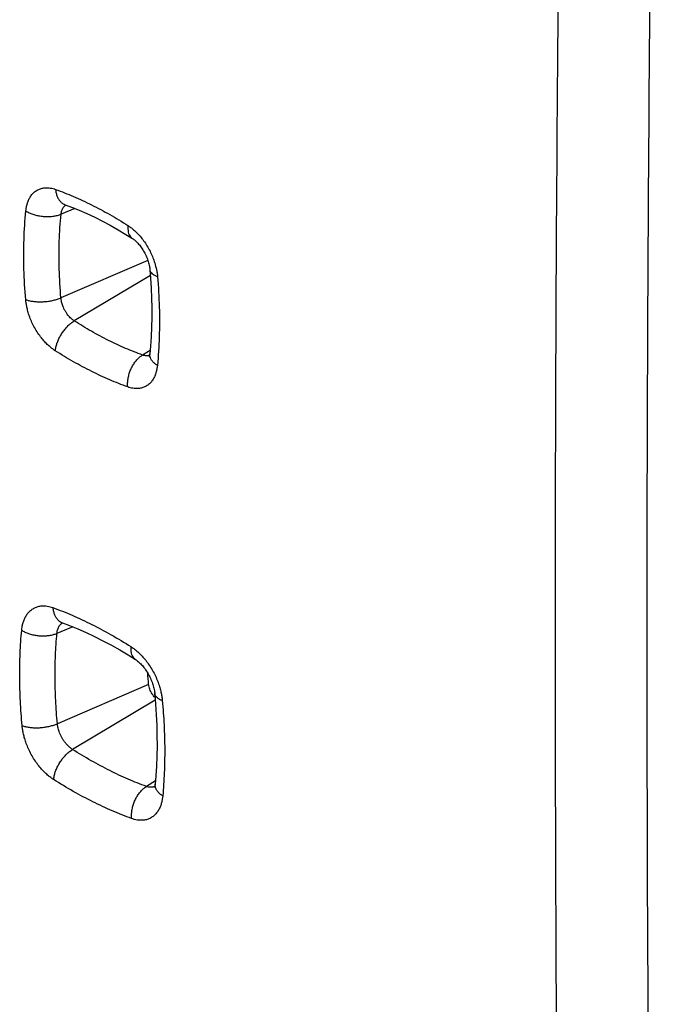
# Model space of a CAD drawing. Units: millimetres. Extents: x -39.2 to 40.1, y -37.4 to 36.9.
# Drawn here: x 3.6 to 8.4, y -21.4 to -13.9 of the extents above; entities that cross this region are included whole.
import ezdxf

# ---------------------------------------------------------------- set-up
doc = ezdxf.new("R2010")
doc.units = ezdxf.units.MM
doc.header["$LTSCALE"] = 16.335
doc.layers.get('0').update_dxf_attribs({"linetype": 'CONTINUOUS'})

msp = doc.modelspace()

# ---------------------------------------------------------------- linework, layer by layer
at = {"color": 9, "linetype": 'CONTINUOUS'}
for p, q in [((3.9881, -15.3458), (3.8824, -15.389)), ((4.5457, -15.7418), (3.8813, -16.0282)), ((4.5648, -15.8582), (3.9833, -16.2046)), ((4.5626, -16.4295), (4.5047, -16.4653)), ((3.972, -18.5421), (3.8506, -18.5917)), ((4.5513, -18.9812), (3.8539, -19.2818)), ((4.6023, -19.1024), (3.9703, -19.4789)), ((4.6034, -19.719), (4.535, -19.7613))]:
    msp.add_line(p, q, dxfattribs=at)
at = {"color": 0, "linetype": 'CONTINUOUS'}
for points in [[(3.9111, -15.3163), (3.9107, -15.3162), (3.9105, -15.3162), (3.9106, -15.3162), (3.9112, -15.3164), (3.9122, -15.3167), (3.9139, -15.3172)], [(3.9139, -15.3172), (3.9618, -15.3352), (4.0208, -15.359), (4.08, -15.3848), (4.1394, -15.4126), (4.1989, -15.4424), (4.2585, -15.4741), (4.3182, -15.5077), (4.3778, -15.5433), (4.4272, -15.5742)], [(4.4272, -15.5742), (4.4281, -15.5748), (4.4326, -15.5778), (4.4373, -15.5812), (4.4423, -15.5851), (4.4475, -15.5894), (4.4528, -15.5941), (4.4583, -15.5992), (4.4638, -15.6048), (4.4694, -15.6107), (4.475, -15.617), (4.4806, -15.6236), (4.4863, -15.6306), (4.4918, -15.638), (4.4973, -15.6456), (4.5027, -15.6536), (4.5079, -15.6618), (4.513, -15.6703), (4.518, -15.679), (4.5227, -15.6879), (4.5273, -15.6969), (4.5316, -15.706), (4.5356, -15.7152), (4.5394, -15.7244), (4.5428, -15.7336), (4.546, -15.7427), (4.5489, -15.7516), (4.5514, -15.7605), (4.5537, -15.7692), (4.5557, -15.7777), (4.5575, -15.7861), (4.5589, -15.7943), (4.5601, -15.8022), (4.561, -15.81), (4.5613, -15.8136)], [(4.5613, -15.8136), (4.5662, -15.8768), (4.5708, -15.9537), (4.5739, -16.0298), (4.5753, -16.105), (4.5752, -16.1794), (4.5736, -16.2528), (4.5703, -16.3252), (4.5656, -16.3965), (4.5604, -16.4549)], [(4.5604, -16.4549), (4.56, -16.4587), (4.5595, -16.4622), (4.5589, -16.4653), (4.5583, -16.4681), (4.5578, -16.4704), (4.5572, -16.4723), (4.5567, -16.4738), (4.5563, -16.4748), (4.5561, -16.4753)], [(3.8871, -18.5098), (3.887, -18.5098), (3.8872, -18.5099), (3.8879, -18.51), (3.8889, -18.5103), (3.8904, -18.5107), (3.8923, -18.5113), (3.8928, -18.5115)], [(3.8928, -18.5115), (3.9454, -18.5313), (4.0092, -18.5572), (4.0733, -18.5852), (4.1375, -18.6153), (4.2019, -18.6475), (4.2664, -18.6818), (4.3309, -18.7181), (4.3954, -18.7564), (4.4497, -18.7903)], [(4.4497, -18.7903), (4.4515, -18.7914), (4.4565, -18.7948), (4.4619, -18.7987), (4.4674, -18.8031), (4.4732, -18.8079), (4.4791, -18.8131), (4.4851, -18.8188), (4.4912, -18.8249), (4.4974, -18.8313), (4.5035, -18.8382), (4.5097, -18.8455), (4.5158, -18.8531), (4.5219, -18.8611), (4.5278, -18.8693), (4.5337, -18.8779), (4.5394, -18.8868), (4.5449, -18.8959), (4.5503, -18.9053), (4.5554, -18.9148), (4.5604, -18.9245), (4.565, -18.9343), (4.5694, -18.9442), (4.5735, -18.9541), (4.5773, -18.9639), (4.5808, -18.9737), (4.584, -18.9833), (4.5868, -18.9928), (4.5894, -19.0022), (4.5916, -19.0115), (4.5936, -19.0205), (4.5952, -19.0294), (4.5966, -19.0381), (4.5976, -19.0466), (4.5981, -19.0517)], [(4.5981, -19.0517), (4.6047, -19.1318), (4.6098, -19.213), (4.6133, -19.2934), (4.6152, -19.3729), (4.6154, -19.4515), (4.6141, -19.5292), (4.6111, -19.6058), (4.6065, -19.6813), (4.6014, -19.7438)], [(4.6014, -19.7439), (4.6009, -19.7486), (4.6004, -19.7525), (4.5997, -19.756), (4.5991, -19.7591), (4.5984, -19.7618), (4.5978, -19.7642), (4.5972, -19.766), (4.5966, -19.7675), (4.5964, -19.7681)]]:
    msp.add_lwpolyline(points, dxfattribs=at)
at = {"color": 9, "linetype": 'CONTINUOUS'}
for points, knots in [([(7.722, -10.3335), (7.6967, -11.947), (7.6609, -15.1669), (7.6515, -19.9863), (7.6749, -23.192), (7.6941, -24.7912)], [0, 0, 0, 0, 0.334823, 0.668151, 1, 1, 1, 1]), ([(8.4228, -10.3449), (8.3975, -11.9582), (8.3617, -15.1779), (8.3524, -19.9971), (8.3759, -23.2025), (8.3951, -24.8016)], [0, 0, 0, 0, 0.334826, 0.668154, 1, 1, 1, 1]), ([(3.6133, -15.3638), (3.6141, -15.356), (3.6162, -15.3398), (3.6217, -15.3149), (3.6302, -15.2891), (3.6423, -15.2634), (3.6587, -15.2391), (3.6796, -15.2179), (3.7039, -15.2017), (3.7298, -15.1915), (3.7552, -15.1867), (3.7792, -15.1861), (3.8014, -15.1885), (3.8217, -15.193), (3.8344, -15.197), (3.8404, -15.1992)], [0, 0, 0, 0, 0.070424, 0.147385, 0.229302, 0.314751, 0.402707, 0.49255, 0.581095, 0.66437, 0.741418, 0.813092, 0.879969, 0.942257, 1, 1, 1, 1]), ([(3.8404, -15.1992), (3.8867, -15.2159), (3.9796, -15.2528), (4.1178, -15.3172), (4.2566, -15.3914), (4.3478, -15.4466), (4.3935, -15.4757)], [0, 0, 0, 0, 0.23829, 0.483956, 0.737638, 1, 1, 1, 1]), ([(3.8404, -15.1992), (3.8412, -15.2089), (3.8441, -15.2275), (3.8521, -15.2536), (3.8638, -15.2765), (3.8787, -15.2954), (3.8957, -15.3091), (3.9081, -15.3151), (3.9139, -15.3172)], [0, 0, 0, 0, 0.198168, 0.384212, 0.557892, 0.7204, 0.874515, 1, 1, 1, 1]), ([(3.8824, -15.389), (3.8828, -15.3855), (3.8838, -15.3782), (3.8863, -15.3669), (3.8901, -15.3553), (3.8957, -15.3437), (3.9031, -15.3327), (3.9112, -15.3245), (3.9168, -15.3204), (3.9189, -15.3191)], [0, 0, 0, 0, 0.130005, 0.271622, 0.423488, 0.581007, 0.743505, 0.909623, 1, 1, 1, 1]), ([(3.6122, -16.0419), (3.6055, -15.9645), (3.5964, -15.8114), (3.5966, -15.585), (3.6061, -15.4365), (3.6133, -15.3638)], [0, 0, 0, 0, 0.343246, 0.677146, 1, 1, 1, 1]), ([(3.6133, -15.3638), (3.6213, -15.3689), (3.6386, -15.3783), (3.6667, -15.3897), (3.6971, -15.3985), (3.7291, -15.4045), (3.7617, -15.4076), (3.7941, -15.4076), (3.8255, -15.4046), (3.8551, -15.3987), (3.8737, -15.3926), (3.8824, -15.389)], [0, 0, 0, 0, 0.102195, 0.211088, 0.325032, 0.442072, 0.560084, 0.67689, 0.790375, 0.898614, 1, 1, 1, 1]), ([(3.8813, -16.0282), (3.8749, -15.9552), (3.8664, -15.8109), (3.8666, -15.5975), (3.8756, -15.4576), (3.8824, -15.389)], [0, 0, 0, 0, 0.343236, 0.677138, 1, 1, 1, 1]), ([(4.3935, -15.4757), (4.3926, -15.4844), (4.392, -15.501), (4.3949, -15.5247), (4.4017, -15.5453), (4.4122, -15.5622), (4.4219, -15.5708), (4.4271, -15.5741), (4.4272, -15.5742)], [0, 0, 0, 0, 0.238951, 0.455686, 0.65118, 0.829439, 0.997803, 1, 1, 1, 1]), ([(4.3935, -15.4757), (4.4003, -15.4801), (4.415, -15.4902), (4.4376, -15.5083), (4.4621, -15.5311), (4.4879, -15.5589), (4.5141, -15.5921), (4.5394, -15.6301), (4.562, -15.6707), (4.5804, -15.7111), (4.5946, -15.749), (4.6048, -15.7835), (4.6119, -15.8143), (4.6165, -15.8416), (4.6185, -15.8587), (4.6192, -15.8667)], [0, 0, 0, 0, 0.052567, 0.114559, 0.186253, 0.267776, 0.358918, 0.458651, 0.56106, 0.65777, 0.744712, 0.821666, 0.889307, 0.948459, 1, 1, 1, 1]), ([(4.6192, -15.8667), (4.6119, -15.8641), (4.5987, -15.8584), (4.5816, -15.8476), (4.5692, -15.8353), (4.5629, -15.8234), (4.5615, -15.816), (4.5613, -15.8136)], [0, 0, 0, 0, 0.280156, 0.52271, 0.730065, 0.910848, 1, 1, 1, 1]), ([(4.6192, -15.8667), (4.6258, -15.9441), (4.6347, -16.0971), (4.6346, -16.3236), (4.6252, -16.4721), (4.618, -16.5448)], [0, 0, 0, 0, 0.343132, 0.677054, 1, 1, 1, 1]), ([(3.6122, -16.0419), (3.6204, -16.0449), (3.6379, -16.0499), (3.6659, -16.0551), (3.6963, -16.058), (3.7282, -16.0586), (3.7608, -16.057), (3.7931, -16.053), (3.8245, -16.0469), (3.8539, -16.0388), (3.8725, -16.0319), (3.8813, -16.0282)], [0, 0, 0, 0, 0.094841, 0.199069, 0.310772, 0.427664, 0.547221, 0.666804, 0.783774, 0.895604, 1, 1, 1, 1]), ([(3.8384, -16.4326), (3.8315, -16.4282), (3.8168, -16.4181), (3.7942, -16.4), (3.7697, -16.3773), (3.7438, -16.3494), (3.7175, -16.3162), (3.6922, -16.2782), (3.6696, -16.2377), (3.6511, -16.1973), (3.6369, -16.1594), (3.6266, -16.125), (3.6195, -16.0942), (3.6148, -16.0669), (3.6129, -16.0499), (3.6122, -16.0419)], [0, 0, 0, 0, 0.052619, 0.11469, 0.186476, 0.268094, 0.359318, 0.459093, 0.561489, 0.658142, 0.745008, 0.82188, 0.88944, 0.948519, 1, 1, 1, 1]), ([(3.9833, -16.2046), (3.9802, -16.2026), (3.9736, -16.1981), (3.9634, -16.1899), (3.9523, -16.1796), (3.9406, -16.167), (3.9288, -16.152), (3.9173, -16.1349), (3.9071, -16.1166), (3.8988, -16.0984), (3.8924, -16.0812), (3.8878, -16.0657), (3.8846, -16.0518), (3.8825, -16.0395), (3.8816, -16.0318), (3.8813, -16.0282)], [0, 0, 0, 0, 0.052647, 0.114534, 0.186624, 0.268077, 0.35929, 0.459098, 0.561387, 0.658292, 0.744864, 0.82181, 0.889619, 0.948457, 1, 1, 1, 1]), ([(3.8384, -16.4326), (3.8393, -16.4232), (3.8425, -16.404), (3.8508, -16.375), (3.8626, -16.3458), (3.8774, -16.3169), (3.895, -16.2893), (3.9148, -16.2636), (3.9364, -16.2405), (3.9591, -16.2206), (3.9752, -16.2094), (3.9833, -16.2046)], [0, 0, 0, 0, 0.101426, 0.209807, 0.323481, 0.440472, 0.558622, 0.675712, 0.789578, 0.898234, 1, 1, 1, 1]), ([(4.5047, -16.4653), (4.4611, -16.4495), (4.3735, -16.4147), (4.2432, -16.3541), (4.1124, -16.2841), (4.0264, -16.2321), (3.9833, -16.2046)], [0, 0, 0, 0, 0.238256, 0.48391, 0.7376, 1, 1, 1, 1]), ([(4.3914, -16.7091), (4.3452, -16.6924), (4.2522, -16.6555), (4.1141, -16.5911), (3.9753, -16.5169), (3.8841, -16.4618), (3.8384, -16.4326)], [0, 0, 0, 0, 0.238251, 0.483907, 0.737603, 1, 1, 1, 1]), ([(4.3914, -16.7091), (4.3906, -16.699), (4.3902, -16.6782), (4.3934, -16.6467), (4.4003, -16.615), (4.4108, -16.5839), (4.4246, -16.5542), (4.4412, -16.5269), (4.4603, -16.5024), (4.4813, -16.4816), (4.4968, -16.4702), (4.5047, -16.4653)], [0, 0, 0, 0, 0.10851, 0.221424, 0.337254, 0.454315, 0.570843, 0.68511, 0.795534, 0.900801, 1, 1, 1, 1]), ([(4.5466, -16.4702), (4.5454, -16.4704), (4.5406, -16.471), (4.5324, -16.4712), (4.5223, -16.4701), (4.5132, -16.4681), (4.5074, -16.4663), (4.5047, -16.4653)], [0, 0, 0, 0, 0.087988, 0.340834, 0.577447, 0.796149, 1, 1, 1, 1]), ([(4.5585, -16.4672), (4.5571, -16.4677), (4.5532, -16.4689), (4.5492, -16.4698), (4.5466, -16.4702)], [0, 0, 0, 0, 0.367093, 1, 1, 1, 1]), ([(4.618, -16.5448), (4.6107, -16.5401), (4.5971, -16.5302), (4.5801, -16.513), (4.5679, -16.4947), (4.5608, -16.4757), (4.5598, -16.4621), (4.5604, -16.4554), (4.5604, -16.4549)], [0, 0, 0, 0, 0.234699, 0.448459, 0.642127, 0.819346, 0.986823, 1, 1, 1, 1]), ([(4.618, -16.5448), (4.6173, -16.5526), (4.6151, -16.5688), (4.6097, -16.5936), (4.6013, -16.6194), (4.5892, -16.645), (4.5729, -16.6693), (4.5521, -16.6905), (4.5278, -16.7067), (4.502, -16.7169), (4.4766, -16.7217), (4.4526, -16.7222), (4.4304, -16.7198), (4.4102, -16.7153), (4.3975, -16.7113), (4.3914, -16.7091)], [0, 0, 0, 0, 0.070402, 0.147316, 0.229172, 0.314553, 0.402437, 0.492223, 0.580737, 0.664014, 0.741093, 0.812825, 0.879782, 0.942161, 1, 1, 1, 1]), ([(3.5815, -18.5678), (3.5823, -18.5595), (3.5845, -18.5422), (3.5901, -18.5158), (3.5989, -18.4887), (3.6114, -18.462), (3.6281, -18.437), (3.649, -18.4153), (3.6735, -18.3985), (3.6999, -18.3874), (3.7266, -18.3818), (3.7524, -18.3808), (3.7767, -18.3832), (3.799, -18.388), (3.813, -18.3925), (3.8196, -18.3949)], [0, 0, 0, 0, 0.071553, 0.149213, 0.231038, 0.315343, 0.400995, 0.487174, 0.572262, 0.653969, 0.731201, 0.80466, 0.874313, 0.939704, 1, 1, 1, 1]), ([(3.8196, -18.3949), (3.8695, -18.413), (3.9696, -18.4529), (4.1185, -18.5223), (4.2681, -18.6023), (4.3665, -18.6616), (4.4157, -18.693)], [0, 0, 0, 0, 0.238355, 0.484059, 0.737727, 1, 1, 1, 1]), ([(3.8196, -18.3949), (3.8205, -18.4045), (3.8234, -18.4229), (3.8315, -18.4488), (3.8432, -18.4715), (3.8582, -18.4902), (3.875, -18.5036), (3.8872, -18.5094), (3.8928, -18.5115)], [0, 0, 0, 0, 0.198667, 0.385171, 0.55933, 0.722391, 0.87717, 1, 1, 1, 1]), ([(3.5848, -19.2965), (3.579, -19.2343), (3.5701, -19.1107), (3.565, -18.9266), (3.5682, -18.7459), (3.5761, -18.6267), (3.5815, -18.5678)], [0, 0, 0, 0, 0.257013, 0.509187, 0.756771, 1, 1, 1, 1]), ([(3.5815, -18.5678), (3.5895, -18.5729), (3.6068, -18.5823), (3.6349, -18.5936), (3.6653, -18.6023), (3.6973, -18.6082), (3.7299, -18.6111), (3.7623, -18.6109), (3.7938, -18.6077), (3.8233, -18.6016), (3.8419, -18.5953), (3.8506, -18.5917)], [0, 0, 0, 0, 0.10212, 0.210908, 0.32474, 0.441684, 0.559637, 0.676437, 0.789988, 0.898375, 1, 1, 1, 1]), ([(3.8506, -18.5917), (3.8509, -18.5877), (3.852, -18.5795), (3.8546, -18.5668), (3.8588, -18.5538), (3.8647, -18.541), (3.8727, -18.5291), (3.8823, -18.5191), (3.8897, -18.5138), (3.8934, -18.5117)], [0, 0, 0, 0, 0.127215, 0.264929, 0.410581, 0.560231, 0.712097, 0.865125, 1, 1, 1, 1]), ([(3.8539, -19.2818), (3.8484, -19.2228), (3.84, -19.1058), (3.835, -18.9315), (3.838, -18.7604), (3.8455, -18.6475), (3.8506, -18.5917)], [0, 0, 0, 0, 0.257019, 0.50919, 0.756768, 1, 1, 1, 1]), ([(4.4157, -18.693), (4.4149, -18.7015), (4.4145, -18.7181), (4.4175, -18.7415), (4.4244, -18.7619), (4.435, -18.7786), (4.4446, -18.787), (4.4497, -18.7903)], [0, 0, 0, 0, 0.239257, 0.456291, 0.65216, 0.830938, 1, 1, 1, 1]), ([(4.4157, -18.693), (4.4231, -18.6977), (4.4389, -18.7085), (4.4631, -18.7278), (4.489, -18.7519), (4.5161, -18.7811), (4.5432, -18.8152), (4.5692, -18.8538), (4.5927, -18.8951), (4.6124, -18.9368), (4.6278, -18.9768), (4.6394, -19.0139), (4.6475, -19.0475), (4.6528, -19.0775), (4.6551, -19.0963), (4.6559, -19.105)], [0, 0, 0, 0, 0.053595, 0.116489, 0.188576, 0.269505, 0.358675, 0.454533, 0.553004, 0.648019, 0.735382, 0.814402, 0.884794, 0.946615, 1, 1, 1, 1]), ([(4.6559, -19.105), (4.6487, -19.1024), (4.6354, -19.0966), (4.6184, -19.0858), (4.6059, -19.0733), (4.5998, -19.0614), (4.5984, -19.0541), (4.5982, -19.0517)], [0, 0, 0, 0, 0.279902, 0.522605, 0.73065, 0.912752, 1, 1, 1, 1]), ([(4.6559, -19.105), (4.6616, -19.1673), (4.6703, -19.2909), (4.6754, -19.4749), (4.6723, -19.6557), (4.6645, -19.7748), (4.6592, -19.8337)], [0, 0, 0, 0, 0.257094, 0.509306, 0.756869, 1, 1, 1, 1]), ([(3.5848, -19.2965), (3.5929, -19.2995), (3.6105, -19.3046), (3.6385, -19.3097), (3.6689, -19.3126), (3.7008, -19.3131), (3.7334, -19.3113), (3.7657, -19.3072), (3.7971, -19.3009), (3.8265, -19.2926), (3.8451, -19.2856), (3.8539, -19.2818)], [0, 0, 0, 0, 0.094781, 0.198922, 0.310534, 0.427349, 0.54686, 0.666441, 0.783464, 0.895412, 1, 1, 1, 1]), ([(3.8255, -19.7083), (3.8181, -19.7036), (3.8024, -19.6927), (3.7782, -19.6735), (3.7523, -19.6494), (3.7252, -19.6204), (3.6981, -19.5863), (3.672, -19.5478), (3.6484, -19.5066), (3.6287, -19.4649), (3.6131, -19.4249), (3.6015, -19.3878), (3.5933, -19.3541), (3.5879, -19.3241), (3.5856, -19.3053), (3.5848, -19.2965)], [0, 0, 0, 0, 0.053512, 0.116314, 0.188302, 0.269131, 0.358204, 0.453981, 0.552417, 0.647463, 0.734918, 0.814058, 0.88458, 0.94652, 1, 1, 1, 1]), ([(3.9703, -19.4789), (3.9668, -19.4766), (3.9592, -19.4715), (3.9476, -19.4622), (3.9351, -19.4507), (3.9221, -19.4368), (3.909, -19.4205), (3.8964, -19.402), (3.885, -19.3823), (3.8754, -19.3624), (3.8678, -19.3432), (3.8622, -19.3255), (3.8581, -19.3093), (3.8554, -19.2949), (3.8543, -19.2859), (3.8539, -19.2818)], [0, 0, 0, 0, 0.053555, 0.116292, 0.18849, 0.269369, 0.358409, 0.454288, 0.552841, 0.647821, 0.735218, 0.814152, 0.884968, 0.946559, 1, 1, 1, 1]), ([(3.8255, -19.7083), (3.8264, -19.6989), (3.8295, -19.6795), (3.8377, -19.6505), (3.8493, -19.621), (3.8641, -19.592), (3.8817, -19.5642), (3.9016, -19.5383), (3.9232, -19.515), (3.946, -19.495), (3.9622, -19.4838), (3.9703, -19.4789)], [0, 0, 0, 0, 0.101193, 0.209434, 0.323054, 0.440065, 0.558288, 0.675478, 0.789449, 0.898189, 1, 1, 1, 1]), ([(4.535, -19.7613), (4.4878, -19.7441), (4.3929, -19.7063), (4.2519, -19.6405), (4.1102, -19.5648), (4.017, -19.5086), (3.9703, -19.4789)], [0, 0, 0, 0, 0.238315, 0.484004, 0.737683, 1, 1, 1, 1]), ([(4.4216, -20.0063), (4.3718, -19.9882), (4.2716, -19.9483), (4.1228, -19.8789), (3.9732, -19.799), (3.8748, -19.7396), (3.8255, -19.7083)], [0, 0, 0, 0, 0.238315, 0.484008, 0.73769, 1, 1, 1, 1]), ([(4.4216, -20.0063), (4.4207, -19.9962), (4.4202, -19.9753), (4.4233, -19.9437), (4.4302, -19.9118), (4.4407, -19.8805), (4.4544, -19.8507), (4.4711, -19.8232), (4.4903, -19.7986), (4.5115, -19.7777), (4.5271, -19.7662), (4.535, -19.7613)], [0, 0, 0, 0, 0.108277, 0.221045, 0.336809, 0.453875, 0.570463, 0.684823, 0.795353, 0.900722, 1, 1, 1, 1]), ([(4.5876, -19.7658), (4.5848, -19.7665), (4.578, -19.7677), (4.5671, -19.7681), (4.5555, -19.7669), (4.5449, -19.7646), (4.5382, -19.7624), (4.535, -19.7613)], [0, 0, 0, 0, 0.159152, 0.388175, 0.60712, 0.810924, 1, 1, 1, 1]), ([(4.5983, -19.7623), (4.5962, -19.7632), (4.5926, -19.7645), (4.589, -19.7655), (4.5876, -19.7658)], [0, 0, 0, 0, 0.613515, 1, 1, 1, 1]), ([(4.6592, -19.8337), (4.6518, -19.829), (4.6382, -19.8191), (4.6211, -19.8019), (4.6089, -19.7835), (4.6018, -19.7644), (4.6008, -19.7509), (4.6014, -19.7442), (4.6014, -19.7439)], [0, 0, 0, 0, 0.234987, 0.449193, 0.643533, 0.821701, 0.990411, 1, 1, 1, 1]), ([(4.6592, -19.8337), (4.6584, -19.8421), (4.6562, -19.8594), (4.6506, -19.8858), (4.6418, -19.9129), (4.6294, -19.9396), (4.6127, -19.9645), (4.5918, -19.9862), (4.5674, -20.0029), (4.541, -20.0139), (4.5144, -20.0195), (4.4887, -20.0205), (4.4645, -20.018), (4.4422, -20.0132), (4.4282, -20.0087), (4.4216, -20.0063)], [0, 0, 0, 0, 0.071745, 0.149589, 0.231559, 0.315947, 0.401608, 0.487724, 0.5727, 0.654283, 0.731412, 0.804793, 0.874389, 0.939735, 1, 1, 1, 1])]:
    msp.add_open_spline(points, degree=3, knots=knots, dxfattribs=at)
at = {"color": 0, "linetype": 'CONTINUOUS'}
for points in [[(4.5513, -18.9812), (4.5488, -18.9528), (4.5466, -18.9243), (4.5447, -18.8957)], [(4.5895, -19.0699), (4.5867, -19.0666), (4.584, -19.0632), (4.5815, -19.0597)], [(4.6006, -19.0814), (4.5966, -19.0778), (4.593, -19.074), (4.5895, -19.0699)]]:
    msp.add_open_spline(points, degree=3, dxfattribs=at)
msp.add_open_spline([(4.5815, -19.0597), (4.5802, -19.0579), (4.5751, -19.0506), (4.5673, -19.0371), (4.5594, -19.0189), (4.5539, -19.0001), (4.5518, -18.9875), (4.5513, -18.9812)], degree=3, knots=[0, 0, 0, 0, 0.077466, 0.312577, 0.54833, 0.778972, 1, 1, 1, 1], dxfattribs=at)

doc.saveas('drawing.dxf')
